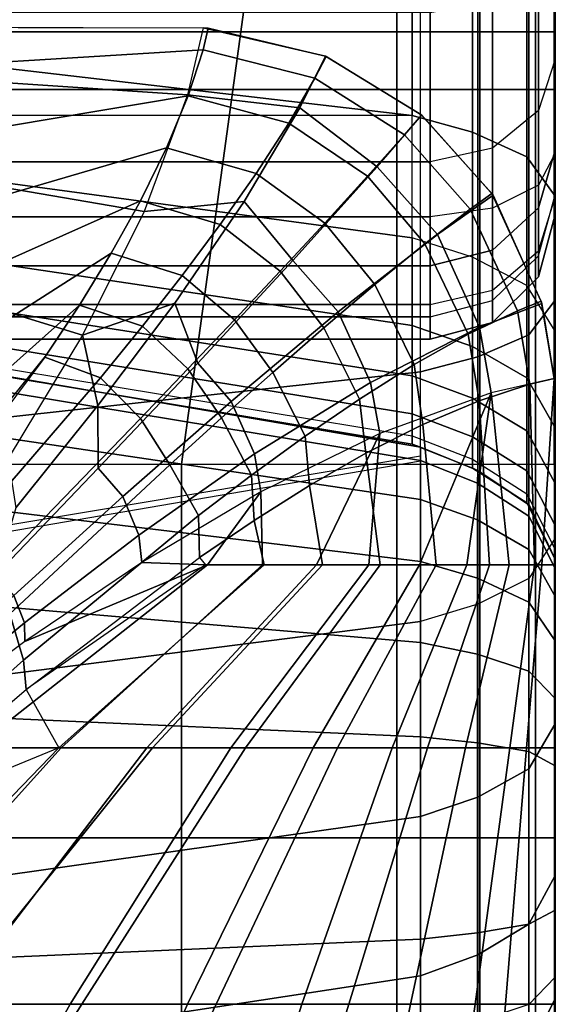
# Model space of a CAD drawing. Units: inches. Extents: x -0.1 to 84.2, y -46.6 to 0.
# Drawn here: x 50.9 to 52, y -11.1 to -9.1 of the extents above; entities that cross this region are included whole.
import ezdxf

# ---------------------------------------------------------------- set-up
doc = ezdxf.new("R2010")
doc.units = ezdxf.units.IN
doc.header["$MEASUREMENT"] = 0
for name, color, linetype in [('SEAT-BACK', 5, 'Continuous'), ('SEAT-BACKFABRIC', 5, 'Continuous'), ('SEAT-CUSHION', 5, 'Continuous'), ('SEAT-SEAT', 5, 'Continuous')]:
    doc.layers.add(name, color=color, linetype=linetype)

msp = doc.modelspace()

# ---------------------------------------------------------------- linework, layer by layer
at = {"layer": 'SEAT-BACK'}
for points in [[(51.7501, -4.25, 13.75), (51.7501, -9.25, 13.75), (26.2501, -9.25, 13.75), (26.2501, -4.25, 13.75)], [(51.8751, -4.25, 13.7835), (51.8751, -9.25, 13.7835), (51.7501, -9.25, 13.75), (51.7501, -4.25, 13.75)], [(51.9666, -4.25, 13.875), (51.9666, -9.25, 13.875), (51.8751, -9.25, 13.7835), (51.8751, -4.25, 13.7835)], [(52.0001, -4.25, 14), (52.0001, -9.25, 14), (51.9666, -9.25, 13.875), (51.9666, -4.25, 13.875)], [(52.0001, -8.9273, 24.4102), (52.0001, -9.1893, 24.1108), (51.9666, -9.2921, 24.1819), (51.9666, -9.0114, 24.5026)], [(51.9666, -9.0114, 24.5026), (51.9666, -9.2921, 24.1819), (51.8751, -9.3674, 24.2339), (51.8751, -9.0729, 24.5703)], [(51.8751, -9.0729, 24.5703), (51.8751, -9.3674, 24.2339), (51.7501, -9.3949, 24.253), (51.7501, -9.0955, 24.5951)], [(26.2501, -9.0955, 24.5951), (26.2501, -9.3949, 24.253), (51.7501, -9.3949, 24.253), (51.7501, -9.0955, 24.5951)], [(52.0001, -9.3711, 23.7747), (52.0001, -9.1893, 24.1108), (51.9666, -9.2921, 24.1819), (51.9666, -9.4869, 23.8218)], [(26.2501, -9.5048, 13.8198), (26.2501, -9.25, 13.75), (51.7501, -9.25, 13.75), (51.7501, -9.5048, 13.8198)], [(51.8751, -9.25, 13.7835), (51.8751, -9.4877, 13.8486), (51.7501, -9.5048, 13.8198), (51.7501, -9.25, 13.75)], [(51.9666, -9.25, 13.875), (51.9666, -9.4411, 13.9274), (51.8751, -9.4877, 13.8486), (51.8751, -9.25, 13.7835)], [(52.0001, -9.25, 14), (52.0001, -9.3774, 14.0349), (51.9666, -9.4411, 13.9274), (51.9666, -9.25, 13.875)], [(51.9666, -9.4869, 23.8218), (51.9666, -9.2921, 24.1819), (51.8751, -9.3674, 24.2339), (51.8751, -9.5716, 23.8562)], [(51.8751, -9.5716, 23.8562), (51.8751, -9.3674, 24.2339), (51.7501, -9.3949, 24.253), (51.7501, -9.6026, 23.8688)], [(52.0001, -9.4609, 23.4831), (52.0001, -9.3711, 23.7747), (51.9666, -9.4869, 23.8218), (51.9666, -9.5831, 23.5094)], [(51.9666, -9.4411, 13.9274), (51.9666, -9.5729, 14.0594), (52.0001, -9.4653, 14.1229), (52.0001, -9.3774, 14.0349)], [(26.2501, -9.3949, 24.253), (26.2501, -9.6026, 23.8688), (51.7501, -9.6026, 23.8688), (51.7501, -9.3949, 24.253)], [(51.8751, -9.4877, 13.8486), (51.8751, -9.6517, 14.0128), (51.9666, -9.5729, 14.0594), (51.9666, -9.4411, 13.9274)], [(51.9666, -9.625, 23.1154), (51.9666, -9.5831, 23.5094), (52.0001, -9.4609, 23.4831), (52.0001, -9.5, 23.1154)], [(52.0001, -9.4653, 14.1229), (52.0001, -9.5, 14.25), (51.9666, -9.625, 14.25), (51.9666, -9.5729, 14.0594)], [(51.7501, -9.5048, 13.8198), (51.7501, -9.6806, 13.9958), (51.8751, -9.6517, 14.0128), (51.8751, -9.4877, 13.8486)], [(51.9666, -9.5831, 23.5094), (51.9666, -9.4869, 23.8218), (51.8751, -9.5716, 23.8562), (51.8751, -9.6726, 23.5286)], [(26.2501, -9.6806, 13.9958), (26.2501, -9.5048, 13.8198), (51.7501, -9.5048, 13.8198), (51.7501, -9.6806, 13.9958)], [(52.0001, -9.5, 14.25), (52.0001, -9.5, 23.1154), (51.9666, -9.625, 23.1154), (51.9666, -9.625, 14.25)], [(51.8751, -9.6726, 23.5286), (51.8751, -9.5716, 23.8562), (51.7501, -9.6026, 23.8688), (51.7501, -9.7053, 23.5357)], [(51.9666, -9.5729, 14.0594), (51.9666, -9.625, 14.25), (51.8751, -9.7165, 14.25), (51.8751, -9.6517, 14.0128)], [(51.8751, -9.7165, 23.1154), (51.8751, -9.6726, 23.5286), (51.9666, -9.5831, 23.5094), (51.9666, -9.625, 23.1154)], [(26.2501, -9.6026, 23.8688), (26.2501, -9.7053, 23.5357), (51.7501, -9.7053, 23.5357), (51.7501, -9.6026, 23.8688)], [(51.9666, -9.625, 14.25), (51.9666, -9.625, 23.1154), (51.8751, -9.7165, 23.1154), (51.8751, -9.7165, 14.25)], [(51.8751, -9.6517, 14.0128), (51.8751, -9.7165, 14.25), (51.7501, -9.75, 14.25), (51.7501, -9.6806, 13.9958)], [(51.7501, -9.75, 23.1154), (51.7501, -9.7053, 23.5357), (51.8751, -9.6726, 23.5286), (51.8751, -9.7165, 23.1154)], [(26.2501, -9.75, 14.25), (26.2501, -9.6806, 13.9958), (51.7501, -9.6806, 13.9958), (51.7501, -9.75, 14.25)], [(26.2501, -9.7053, 23.5357), (26.2501, -9.75, 23.1154), (51.7501, -9.75, 23.1154), (51.7501, -9.7053, 23.5357)], [(51.8751, -9.7165, 14.25), (51.8751, -9.7165, 23.1154), (51.7501, -9.75, 23.1154), (51.7501, -9.75, 14.25)], [(26.2501, -9.75, 23.1154), (26.2501, -9.75, 14.25), (51.7501, -9.75, 14.25), (51.7501, -9.75, 23.1154)]]:
    msp.add_3dface(points, dxfattribs=at)
at = {"layer": 'SEAT-BACKFABRIC'}
for points in [[(51.7138, -9.3022, 24.6887), (51.7138, -5.9682, 27.978), (50.8143, -5.8632, 27.8716), (50.8113, -9.197, 24.5821)], [(51.7138, -5.9682, 27.978), (51.7138, -9.3022, 24.6887), (26.2864, -9.3022, 24.6887), (26.2864, -5.9682, 27.978)], [(51.7138, -9.3022, 24.6887), (51.7138, -5.9682, 27.978), (51.8346, -6.0015, 28.0118), (51.8346, -9.3355, 24.7225)], [(51.8346, -9.3355, 24.7225), (51.8346, -6.0015, 28.0118), (51.9436, -6.0506, 28.0614), (51.9436, -9.3846, 24.7722)], [(51.9436, -9.3846, 24.7722), (51.9436, -6.0506, 28.0614), (52.0003, -6.1296, 28.1416), (52.0003, -9.4636, 24.8524)], [(51.9479, -9.7412, 25.9947), (51.9479, -6.4809, 28.7217), (52.0003, -6.4112, 28.6384), (52.0003, -9.6716, 25.9114)], [(51.8453, -9.7853, 26.0474), (51.8453, -6.5249, 28.7743), (51.9479, -6.4809, 28.7217), (51.9479, -9.7412, 25.9947)], [(51.7307, -9.8154, 26.0834), (51.7307, -6.5551, 28.8104), (51.8453, -6.5249, 28.7743), (51.8453, -9.7853, 26.0474)], [(51.7307, -9.8154, 26.0834), (51.7307, -6.5551, 28.8104), (50.8223, -6.6542, 28.9288), (50.83, -9.9141, 26.2014)], [(51.7138, -9.5471, 24.4019), (51.7138, -9.3022, 24.6887), (50.8113, -9.197, 24.5821), (50.815, -9.4256, 24.3149)], [(51.7138, -9.5471, 24.4019), (51.7138, -9.3022, 24.6887), (51.8346, -9.3355, 24.7225), (51.8346, -9.5857, 24.4295)], [(51.8346, -9.5857, 24.4295), (51.8346, -9.3355, 24.7225), (51.9436, -9.3846, 24.7722), (51.9436, -9.6424, 24.4702)], [(51.9436, -9.6424, 24.4702), (51.9436, -9.3846, 24.7722), (52.0003, -9.4636, 24.8524), (52.0003, -9.734, 24.5357)], [(51.7138, -9.7224, 24.1126), (51.7138, -9.5471, 24.4019), (50.815, -9.4256, 24.3149), (50.8173, -9.5892, 24.0453)], [(51.8346, -9.7647, 24.134), (51.8346, -9.5857, 24.4295), (51.7138, -9.5471, 24.4019), (51.7138, -9.7224, 24.1126)], [(51.7138, -9.823, 23.8817), (51.7138, -9.7224, 24.1126), (50.8173, -9.5892, 24.0453), (50.8181, -9.6831, 23.83)], [(51.9436, -9.827, 24.1655), (51.9436, -9.6424, 24.4702), (51.8346, -9.5857, 24.4295), (51.8346, -9.7647, 24.134)], [(52.0003, -9.9275, 24.2163), (52.0003, -9.734, 24.5357), (51.9436, -9.6424, 24.4702), (51.9436, -9.827, 24.1655)], [(51.9479, -10.2288, 25.5226), (51.9479, -9.7412, 25.9947), (52.0003, -9.6716, 25.9114), (52.0003, -10.1478, 25.4503)], [(51.7138, -9.8991, 23.631), (51.7138, -9.823, 23.8817), (50.8181, -9.6831, 23.83), (50.8181, -9.7541, 23.5962)], [(51.8346, -9.8675, 23.8981), (51.8346, -9.7647, 24.134), (51.7138, -9.7224, 24.1126), (51.7138, -9.823, 23.8817)], [(51.7138, -9.9429, 23.3908), (51.7138, -9.8991, 23.631), (50.8181, -9.7541, 23.5962), (50.8181, -9.7949, 23.3722)], [(51.8453, -10.28, 25.5683), (51.8453, -9.7853, 26.0474), (51.9479, -9.7412, 25.9947), (51.9479, -10.2288, 25.5226)], [(51.9436, -9.933, 23.9224), (51.9436, -9.827, 24.1655), (51.8346, -9.7647, 24.134), (51.8346, -9.8675, 23.8981)], [(50.8181, -9.811, 23.1153), (50.8181, -9.7949, 23.3722), (51.7138, -9.9429, 23.3908), (51.7138, -9.9601, 23.1154)], [(51.7307, -10.3151, 25.5996), (51.7307, -9.8154, 26.0834), (51.8453, -9.7853, 26.0474), (51.8453, -10.28, 25.5683)], [(51.7138, -9.9601, 23.1153), (51.7307, -9.9658, 22.4136), (50.83, -9.812, 22.4138), (50.8181, -9.811, 23.1153)], [(51.7307, -9.9925, 16.5476), (50.8296, -9.8439, 16.5077), (50.83, -9.812, 16.7501), (51.7307, -9.9658, 16.75)], [(51.7307, -9.9658, 16.75), (51.7307, -9.9658, 22.4136), (50.83, -9.812, 22.4138), (50.83, -9.812, 16.7501)], [(51.7307, -10.3151, 25.5996), (51.7307, -9.8154, 26.0834), (50.83, -9.9141, 26.2014), (50.8298, -10.4298, 25.702)], [(51.8346, -9.9453, 23.6421), (51.8346, -9.8675, 23.8981), (51.7138, -9.823, 23.8817), (51.7138, -9.8991, 23.631)], [(52.0003, -10.0386, 23.9614), (52.0003, -9.9275, 24.2163), (51.9436, -9.827, 24.1655), (51.9436, -9.933, 23.9224)], [(51.7307, -10.0706, 16.3589), (50.8296, -9.9374, 16.282), (50.8296, -9.8439, 16.5077), (51.7307, -9.9925, 16.5476)], [(51.9436, -10.0132, 23.6584), (51.9436, -9.933, 23.9224), (51.8346, -9.8675, 23.8981), (51.8346, -9.9453, 23.6421)], [(51.8346, -9.99, 23.3967), (51.8346, -9.9453, 23.6421), (51.7138, -9.8991, 23.631), (51.7138, -9.9429, 23.3908)], [(52.0003, -10.1227, 23.6846), (52.0003, -10.0386, 23.9614), (51.9436, -9.933, 23.9224), (51.9436, -10.0132, 23.6584)], [(51.7307, -10.1949, 16.1969), (50.8296, -10.0861, 16.0881), (50.8296, -9.9374, 16.282), (51.7307, -10.0706, 16.3589)], [(51.7138, -9.9601, 23.1153), (51.7138, -9.9429, 23.3908), (51.8346, -9.99, 23.3967), (51.8346, -10.0076, 23.1153)], [(51.9436, -10.0592, 23.4054), (51.9436, -10.0132, 23.6584), (51.8346, -9.9453, 23.6421), (51.8346, -9.99, 23.3967)], [(51.8346, -10.0076, 23.1153), (51.8453, -10.0128, 22.4138), (51.7307, -9.9658, 22.4136), (51.7138, -9.9601, 23.1153)], [(51.7307, -9.9658, 16.75), (51.7308, -9.9658, 22.4138), (51.8453, -10.0128, 22.4138), (51.8454, -10.0128, 16.7501)], [(51.8451, -10.0377, 16.5597), (51.7307, -9.9925, 16.5476), (51.7307, -9.9658, 16.75), (51.8454, -10.0128, 16.7501)], [(51.7307, -9.9934, 22.4136), (51.7307, -9.9837, 23.2736), (50.83, -10.1349, 23.3015), (50.83, -10.1472, 22.4138)], [(51.8451, -10.1112, 16.3823), (51.7307, -10.0706, 16.3589), (51.7307, -9.9925, 16.5476), (51.8451, -10.0377, 16.5597)], [(51.8346, -10.0076, 23.1153), (51.8346, -9.99, 23.3967), (51.9436, -10.0592, 23.4054), (51.9436, -10.0774, 23.1153)], [(51.9436, -10.0774, 23.1153), (51.9479, -10.0815, 22.4138), (51.8453, -10.0128, 22.4138), (51.8346, -10.0076, 23.1153)], [(51.9475, -10.1038, 16.5774), (51.8451, -10.0377, 16.5597), (51.8454, -10.0128, 16.7501), (51.948, -10.0815, 16.7501)], [(51.8454, -10.0128, 16.7501), (51.8453, -10.0128, 22.4138), (51.9479, -10.0815, 22.4138), (51.948, -10.0815, 16.7501)], [(52.0003, -10.171, 23.4195), (52.0003, -10.1227, 23.6846), (51.9436, -10.0132, 23.6584), (51.9436, -10.0592, 23.4054)], [(51.9475, -10.1704, 16.4165), (51.8451, -10.1112, 16.3823), (51.8451, -10.0377, 16.5597), (51.9475, -10.1038, 16.5774)], [(51.8451, -10.2281, 16.2301), (51.7307, -10.1949, 16.1969), (51.7307, -10.0706, 16.3589), (51.8451, -10.1112, 16.3823)], [(51.9436, -10.0774, 23.1153), (51.9436, -10.0592, 23.4054), (52.0003, -10.171, 23.4195), (52.0003, -10.19, 23.1153)], [(51.7307, -10.3569, 16.0726), (50.8296, -10.28, 15.9394), (50.8296, -10.0861, 16.0881), (51.7307, -10.1949, 16.1969)], [(52.0003, -10.19, 23.1153), (52.0003, -10.19, 22.4138), (51.9479, -10.0815, 22.4138), (51.9436, -10.0774, 23.1153)], [(52.0004, -10.2089, 16.6055), (51.9475, -10.1038, 16.5774), (51.948, -10.0815, 16.7501), (52.0003, -10.19, 16.7501)], [(51.948, -10.0815, 16.7501), (51.9479, -10.0815, 22.4138), (52.0003, -10.19, 22.4138), (52.0003, -10.19, 16.7501)], [(52.0004, -10.2647, 16.4709), (51.9475, -10.1704, 16.4165), (51.9475, -10.1038, 16.5774), (52.0004, -10.2089, 16.6055)], [(51.9475, -10.2764, 16.2784), (51.8451, -10.2281, 16.2301), (51.8451, -10.1112, 16.3823), (51.9475, -10.1704, 16.4165)], [(52.0003, -10.5197, 24.9735), (52.0003, -10.1478, 25.4503), (51.9479, -10.2288, 25.5226), (51.9479, -10.6096, 25.0344)], [(52.0004, -10.3534, 16.3553), (51.9475, -10.2764, 16.2784), (51.9475, -10.1704, 16.4165), (52.0004, -10.2647, 16.4709)], [(51.8451, -10.3804, 16.1132), (51.7307, -10.3569, 16.0726), (51.7307, -10.1949, 16.1969), (51.8451, -10.2281, 16.2301)], [(51.9475, -10.4145, 16.1724), (51.8451, -10.3804, 16.1132), (51.8451, -10.2281, 16.2301), (51.9475, -10.2764, 16.2784)], [(51.9479, -10.6096, 25.0344), (51.9479, -10.2288, 25.5226), (51.8453, -10.28, 25.5683), (51.8453, -10.6664, 25.073)], [(51.7307, -10.5456, 15.9944), (50.8296, -10.5058, 15.8459), (50.8296, -10.28, 15.9394), (51.7307, -10.3569, 16.0726)], [(51.8453, -10.6664, 25.073), (51.8453, -10.28, 25.5683), (51.7307, -10.3151, 25.5996), (51.7307, -10.7053, 25.0993)], [(52.0004, -10.4689, 16.2666), (51.9475, -10.4145, 16.1724), (51.9475, -10.2764, 16.2784), (52.0004, -10.3534, 16.3553)], [(51.7307, -10.7053, 25.0993), (51.7307, -10.3151, 25.5996), (50.8298, -10.4298, 25.702), (50.8292, -10.8326, 25.1857)], [(51.8451, -10.5577, 16.0397), (51.7307, -10.5456, 15.9944), (51.7307, -10.3569, 16.0726), (51.8451, -10.3804, 16.1132)], [(51.9475, -10.5754, 16.1058), (51.8451, -10.5577, 16.0397), (51.8451, -10.3804, 16.1132), (51.9475, -10.4145, 16.1724)], [(52.0004, -10.6036, 16.2109), (51.9475, -10.5754, 16.1058), (51.9475, -10.4145, 16.1724), (52.0004, -10.4689, 16.2666)], [(51.7307, -10.748, 15.9678), (50.8296, -10.748, 15.814), (50.8296, -10.5058, 15.8459), (51.7307, -10.5456, 15.9944)], [(52.0003, -10.8236, 24.455), (52.0003, -10.5197, 24.9735), (51.9479, -10.6096, 25.0344), (51.9479, -10.9207, 24.5036)], [(51.8451, -10.748, 16.0147), (51.7307, -10.748, 15.9678), (51.7307, -10.5456, 15.9944), (51.8451, -10.5577, 16.0397)], [(51.9475, -10.748, 16.083), (51.8451, -10.748, 16.0147), (51.8451, -10.5577, 16.0397), (51.9475, -10.5754, 16.1058)], [(52.0004, -10.748, 16.1919), (51.9475, -10.748, 16.083), (51.9475, -10.5754, 16.1058), (52.0004, -10.6036, 16.2109)], [(51.9479, -10.9207, 24.5036), (51.9479, -10.6096, 25.0344), (51.8453, -10.6664, 25.073), (51.8453, -10.982, 24.5343)], [(51.8453, -10.982, 24.5343), (51.8453, -10.6664, 25.073), (51.7307, -10.7053, 25.0993), (51.7307, -11.0241, 24.5553)], [(51.7307, -11.0241, 24.5553), (51.7307, -10.7053, 25.0993), (50.8292, -10.8326, 25.1857), (50.8299, -11.1616, 24.6242)], [(51.7307, -10.9505, 15.9944), (50.8296, -10.9903, 15.8459), (50.8296, -10.748, 15.814), (51.7307, -10.748, 15.9678)], [(51.8451, -10.9383, 16.0397), (51.7307, -10.9505, 15.9944), (51.7307, -10.748, 15.9678), (51.8451, -10.748, 16.0147)], [(51.9475, -10.9206, 16.1058), (51.8451, -10.9383, 16.0397), (51.8451, -10.748, 16.0147), (51.9475, -10.748, 16.083)], [(52.0004, -10.8925, 16.2109), (51.9475, -10.9206, 16.1058), (51.9475, -10.748, 16.083), (52.0004, -10.748, 16.1919)], [(52.0003, -11.0705, 23.86), (52.0003, -10.8236, 24.455), (51.9479, -10.9207, 24.5036), (51.9479, -11.1735, 23.8945)], [(52.0004, -11.0271, 16.2666), (51.9475, -11.0815, 16.1724), (51.9475, -10.9206, 16.1058), (52.0004, -10.8925, 16.2109)], [(51.8451, -11.1157, 16.1132), (51.7307, -11.1391, 16.0726), (51.7307, -10.9505, 15.9944), (51.8451, -10.9383, 16.0397)], [(51.9475, -11.0815, 16.1724), (51.8451, -11.1157, 16.1132), (51.8451, -10.9383, 16.0397), (51.9475, -10.9206, 16.1058)], [(51.9479, -11.1735, 23.8945), (51.9479, -10.9207, 24.5036), (51.8453, -10.982, 24.5343), (51.8453, -11.2386, 23.9162)], [(51.7307, -11.1391, 16.0726), (50.8296, -11.216, 15.9394), (50.8296, -10.9903, 15.8459), (51.7307, -10.9505, 15.9944)], [(51.8453, -11.2386, 23.9162), (51.8453, -10.982, 24.5343), (51.7307, -11.0241, 24.5553), (51.7307, -11.2832, 23.9312)], [(51.7307, -11.2832, 23.9312), (51.7307, -11.0241, 24.5553), (50.8299, -11.1616, 24.6242), (50.83, -11.429, 23.9799)], [(52.0004, -11.1427, 16.3553), (51.9475, -11.2196, 16.2784), (51.9475, -11.0815, 16.1724), (52.0004, -11.0271, 16.2666)], [(52.0003, -11.2301, 23.2424), (52.0003, -11.0705, 23.86), (51.9479, -11.1735, 23.8945), (51.9479, -11.3368, 23.2621)]]:
    msp.add_3dface(points, dxfattribs=at)
at = {"layer": 'SEAT-CUSHION'}
for points in [[(50.5533, -9.216, 14.9817), (51.2955, -9.1705, 15.0274), (51.3057, -9.1271, 15.1407), (50.5533, -9.1249, 15.1407)], [(51.2952, -9.1264, 15.2032), (51.3057, -9.1271, 15.1407), (50.5533, -9.1249, 15.1407), (50.5539, -9.1251, 15.2032)], [(51.2642, -9.2605, 15.4686), (50.5539, -9.2134, 15.4176), (50.5539, -9.1251, 15.2032), (51.2952, -9.1264, 15.2032)], [(51.2642, -9.2605, 15.4686), (51.4893, -9.2864, 15.4459), (51.5402, -9.1834, 15.2032), (51.2952, -9.1264, 15.2032)], [(51.5402, -9.1834, 15.2032), (51.5415, -9.1839, 15.1407), (51.3057, -9.1271, 15.1407), (51.2952, -9.1264, 15.2032)], [(51.2955, -9.1705, 15.0274), (51.5193, -9.227, 15.0224), (51.5415, -9.1839, 15.1407), (51.3057, -9.1271, 15.1407)], [(50.5533, -9.382, 14.8908), (51.2655, -9.2627, 14.9504), (51.2955, -9.1705, 15.0274), (50.5533, -9.216, 14.9817)], [(51.2655, -9.2627, 14.9504), (51.4668, -9.3175, 14.945), (51.5193, -9.227, 15.0224), (51.2955, -9.1705, 15.0274)], [(51.4893, -9.2864, 15.4459), (51.644, -9.4048, 15.4689), (51.7333, -9.3014, 15.2032), (51.5402, -9.1834, 15.2032)], [(51.5193, -9.227, 15.0224), (51.6988, -9.3404, 15.0176), (51.7329, -9.3011, 15.1407), (51.5415, -9.1839, 15.1407)], [(51.7333, -9.3014, 15.2032), (51.7329, -9.3011, 15.1407), (51.5415, -9.1839, 15.1407), (51.5402, -9.1834, 15.2032)], [(51.1775, -9.4939, 15.6468), (50.5539, -9.3876, 15.5766), (50.5539, -9.2134, 15.4176), (51.2642, -9.2605, 15.4686)], [(51.4668, -9.3175, 14.945), (51.6245, -9.4237, 14.9392), (51.6988, -9.3404, 15.0176), (51.5193, -9.227, 15.0224)], [(50.5533, -9.5624, 14.8318), (51.2223, -9.3666, 14.8978), (51.2655, -9.2627, 14.9504), (50.5533, -9.382, 14.8908)], [(51.1775, -9.4939, 15.6468), (51.3776, -9.4743, 15.6117), (51.4893, -9.2864, 15.4459), (51.2642, -9.2605, 15.4686)], [(51.2223, -9.3666, 14.8978), (51.4014, -9.4181, 14.893), (51.4668, -9.3175, 14.945), (51.2655, -9.2627, 14.9504)], [(51.3776, -9.4743, 15.6117), (51.475, -9.5925, 15.6425), (51.644, -9.4048, 15.4689), (51.4893, -9.2864, 15.4459)], [(51.7644, -9.5405, 15.4684), (51.644, -9.4048, 15.4689), (51.7333, -9.3014, 15.2032), (51.8759, -9.4617, 15.2032)], [(51.6988, -9.3404, 15.0176), (51.8299, -9.4894, 15.016), (51.8734, -9.4579, 15.1407), (51.7329, -9.3011, 15.1407)], [(51.8759, -9.4617, 15.2032), (51.8734, -9.4579, 15.1407), (51.7329, -9.3011, 15.1407), (51.7333, -9.3014, 15.2032)], [(51.4014, -9.4181, 14.893), (51.5391, -9.5173, 14.8873), (51.6245, -9.4237, 14.9392), (51.4668, -9.3175, 14.945)], [(51.6245, -9.4237, 14.9392), (51.7395, -9.5589, 14.9372), (51.8299, -9.4894, 15.016), (51.6988, -9.3404, 15.0176)], [(50.5533, -9.7474, 14.7889), (51.1701, -9.4725, 14.8587), (51.2223, -9.3666, 14.8978), (50.5533, -9.5624, 14.8318)], [(51.1701, -9.4725, 14.8587), (51.3294, -9.5203, 14.8545), (51.4014, -9.4181, 14.893), (51.2223, -9.3666, 14.8978)], [(51.0537, -9.7418, 15.7789), (50.5539, -9.5882, 15.7016), (50.5539, -9.3876, 15.5766), (51.1775, -9.4939, 15.6468)], [(51.3294, -9.5203, 14.8545), (51.4495, -9.6138, 14.8491), (51.5391, -9.5173, 14.8873), (51.4014, -9.4181, 14.893)], [(51.5658, -9.6952, 15.6421), (51.475, -9.5925, 15.6425), (51.644, -9.4048, 15.4689), (51.7644, -9.5405, 15.4684)], [(51.5391, -9.5173, 14.8873), (51.6394, -9.6404, 14.8851), (51.7395, -9.5589, 14.9372), (51.6245, -9.4237, 14.9392)], [(51.8299, -9.4894, 15.016), (51.9246, -9.6927, 15.0194), (51.9725, -9.6736, 15.1407), (51.8734, -9.4579, 15.1407)], [(51.9738, -9.6782, 15.2032), (51.9725, -9.6736, 15.1407), (51.8734, -9.4579, 15.1407), (51.8759, -9.4617, 15.2032)], [(50.5533, -9.9345, 14.7562), (51.1114, -9.5777, 14.8279), (51.1701, -9.4725, 14.8587), (50.5533, -9.7474, 14.7889)], [(51.0537, -9.7418, 15.7789), (51.2387, -9.6774, 15.7348), (51.3776, -9.4743, 15.6117), (51.1775, -9.4939, 15.6468)], [(51.1114, -9.5777, 14.8279), (51.2532, -9.6222, 14.8244), (51.3294, -9.5203, 14.8545), (51.1701, -9.4725, 14.8587)], [(51.2387, -9.6774, 15.7348), (51.2847, -9.7975, 15.7694), (51.475, -9.5925, 15.6425), (51.3776, -9.4743, 15.6117)], [(51.8487, -9.726, 15.4642), (51.7644, -9.5405, 15.4684), (51.8759, -9.4617, 15.2032), (51.9738, -9.6782, 15.2032)], [(51.7395, -9.5589, 14.9372), (51.8262, -9.7398, 14.9409), (51.9246, -9.6927, 15.0194), (51.8299, -9.4894, 15.016)], [(51.4495, -9.6138, 14.8491), (51.5373, -9.7268, 14.8468), (51.6394, -9.6404, 14.8851), (51.5391, -9.5173, 14.8873)], [(51.2532, -9.6222, 14.8244), (51.3579, -9.7112, 14.8191), (51.4495, -9.6138, 14.8491), (51.3294, -9.5203, 14.8545)], [(51.6303, -9.8366, 15.6385), (51.5658, -9.6952, 15.6421), (51.7644, -9.5405, 15.4684), (51.8487, -9.726, 15.4642)], [(51.6394, -9.6404, 14.8851), (51.718, -9.8007, 14.8883), (51.8262, -9.7398, 14.9409), (51.7395, -9.5589, 14.9372)], [(50.5533, -10.1226, 14.7303), (51.0476, -9.6816, 14.8029), (51.1114, -9.5777, 14.8279), (50.5533, -9.9345, 14.7562)], [(51.0476, -9.6816, 14.8029), (51.1739, -9.7234, 14.7998), (51.2532, -9.6222, 14.8244), (51.1114, -9.5777, 14.8279)], [(50.9047, -9.9886, 15.8846), (50.5539, -9.8004, 15.806), (50.5539, -9.5882, 15.7016), (51.0537, -9.7418, 15.7789)], [(51.3518, -9.8742, 15.7692), (51.2847, -9.7975, 15.7694), (51.475, -9.5925, 15.6425), (51.5658, -9.6952, 15.6421)], [(51.3579, -9.7112, 14.8191), (51.4347, -9.8161, 14.8168), (51.5373, -9.7268, 14.8468), (51.4495, -9.6138, 14.8491)], [(51.1739, -9.7234, 14.7998), (51.265, -9.809, 14.7947), (51.3579, -9.7112, 14.8191), (51.2532, -9.6222, 14.8244)], [(51.5373, -9.7268, 14.8468), (51.6085, -9.8696, 14.8495), (51.718, -9.8007, 14.8883), (51.6394, -9.6404, 14.8851)], [(51.9246, -9.6927, 15.0194), (51.9493, -9.8395, 15.0205), (51.9986, -9.8281, 15.1407), (51.9725, -9.6736, 15.1407)], [(51.9986, -9.8281, 15.2032), (51.9986, -9.8281, 15.1407), (51.9725, -9.6736, 15.1407), (51.9738, -9.6782, 15.2032)], [(50.5533, -10.3114, 14.7096), (50.9799, -9.7838, 14.782), (51.0476, -9.6816, 14.8029), (50.5533, -10.1226, 14.7303)], [(50.9784, -9.786, 14.7816), (51.0899, -9.8268, 14.7785), (51.1739, -9.7234, 14.7998), (51.0476, -9.6816, 14.8029)], [(51.0537, -9.7418, 15.7789), (51.0845, -9.8826, 15.8339), (51.2387, -9.6774, 15.7348), (51.0537, -9.7418, 15.7789)], [(51.0845, -9.8826, 15.8339), (51.0854, -10.0081, 15.8712), (51.2847, -9.7975, 15.7694), (51.2387, -9.6774, 15.7348)], [(51.3984, -9.9794, 15.7671), (51.3518, -9.8742, 15.7692), (51.5658, -9.6952, 15.6421), (51.6303, -9.8366, 15.6385)], [(51.8262, -9.7398, 14.9409), (51.8478, -9.8728, 14.9414), (51.9493, -9.8395, 15.0205), (51.9246, -9.6927, 15.0194)], [(51.8722, -9.857, 15.4607), (51.8487, -9.726, 15.4642), (51.9738, -9.6782, 15.2032), (51.9986, -9.8281, 15.2032)], [(51.265, -9.809, 14.7947), (51.3323, -9.9073, 14.7924), (51.4347, -9.8161, 14.8168), (51.3579, -9.7112, 14.8191)], [(51.0899, -9.8268, 14.7785), (51.1698, -9.9084, 14.7739), (51.265, -9.809, 14.7947), (51.1739, -9.7234, 14.7998)], [(51.4347, -9.8161, 14.8168), (51.4998, -9.9437, 14.8191), (51.6085, -9.8696, 14.8495), (51.5373, -9.7268, 14.8468)], [(51.6491, -9.9385, 15.6356), (51.6303, -9.8366, 15.6385), (51.8487, -9.726, 15.4642), (51.8722, -9.857, 15.4607)], [(50.9047, -9.9886, 15.8846), (50.9202, -10.087, 15.9175), (51.0845, -9.8826, 15.8339), (51.0537, -9.7418, 15.7789)], [(51.718, -9.8007, 14.8883), (51.7352, -9.9206, 14.8881), (51.8478, -9.8728, 14.9414), (51.8262, -9.7398, 14.9409)], [(50.9784, -9.786, 14.7816), (50.7174, -10.1345, 14.7289), (50.5533, -10.3114, 14.7096), (50.9784, -9.786, 14.7816)], [(50.7174, -10.1345, 14.7289), (50.8017, -10.1614, 14.7278), (51.0899, -9.8268, 14.7785), (50.9784, -9.786, 14.7816)], [(51.1344, -10.0649, 15.8712), (51.0854, -10.0081, 15.8712), (51.2847, -9.7975, 15.7694), (51.3518, -9.8742, 15.7692)], [(51.1698, -9.9084, 14.7739), (51.229, -10.001, 14.7716), (51.3323, -9.9073, 14.7924), (51.265, -9.809, 14.7947)], [(51.6085, -9.8696, 14.8495), (51.6213, -9.978, 14.8487), (51.7352, -9.9206, 14.8881), (51.718, -9.8007, 14.8883)], [(50.8017, -10.1614, 14.7278), (50.8629, -10.2252, 14.7254), (51.1698, -9.9084, 14.7739), (51.0899, -9.8268, 14.7785)], [(51.3323, -9.9073, 14.7924), (51.3924, -10.0218, 14.7944), (51.4998, -9.9437, 14.8191), (51.4347, -9.8161, 14.8168)], [(51.9081, -10.2017, 15.4219), (51.9733, -10.2017, 15.3203), (51.9986, -9.8281, 15.2032), (51.8722, -9.857, 15.4607)], [(51.9493, -9.8395, 15.0205), (51.9592, -10.2016, 15.0306), (52.0002, -10.2016, 15.1407), (51.9986, -9.8281, 15.1407)], [(51.9733, -10.2017, 15.3203), (52.0001, -10.2016, 15.2032), (51.9986, -9.8281, 15.2032), (51.9733, -10.2017, 15.3203)], [(51.4108, -10.0553, 15.7658), (51.3984, -9.9794, 15.7671), (51.6303, -9.8366, 15.6385), (51.6491, -9.9385, 15.6356)], [(51.8478, -9.8728, 14.9414), (51.8685, -10.2016, 14.9532), (51.9592, -10.2016, 15.0306), (51.9493, -9.8395, 15.0205)], [(51.1664, -10.1419, 15.8702), (51.1344, -10.0649, 15.8712), (51.3518, -9.8742, 15.7692), (51.3984, -9.9794, 15.7671)], [(51.4998, -9.9437, 14.8191), (51.5084, -10.0425, 14.8179), (51.6213, -9.978, 14.8487), (51.6085, -9.8696, 14.8495)], [(51.6272, -10.2017, 15.6496), (51.7284, -10.2017, 15.5832), (51.8722, -9.857, 15.4607), (51.6491, -9.9385, 15.6356)], [(51.8722, -9.857, 15.4607), (51.7284, -10.2017, 15.5832), (51.8234, -10.2017, 15.5083), (51.8722, -9.857, 15.4607)], [(51.7352, -9.9206, 14.8881), (51.762, -10.2016, 14.8986), (51.8685, -10.2016, 14.9532), (51.8478, -9.8728, 14.9414)], [(51.8722, -9.857, 15.4607), (51.8234, -10.2017, 15.5083), (51.9081, -10.2017, 15.4219), (51.8722, -9.857, 15.4607)], [(50.9202, -10.087, 15.9175), (50.881, -10.221, 15.9569), (51.0854, -10.0081, 15.8712), (51.0845, -9.8826, 15.8339)], [(50.8629, -10.2252, 14.7254), (50.9086, -10.2994, 14.7242), (51.229, -10.001, 14.7716), (51.1698, -9.9084, 14.7739)], [(51.229, -10.001, 14.7716), (51.2864, -10.1028, 14.7738), (51.3924, -10.0218, 14.7944), (51.3323, -9.9073, 14.7924)], [(51.6213, -9.978, 14.8487), (51.6496, -10.2016, 14.8573), (51.762, -10.2016, 14.8986), (51.7352, -9.9206, 14.8881)], [(51.3924, -10.0218, 14.7944), (51.3974, -10.1124, 14.7931), (51.5084, -10.0425, 14.8179), (51.4998, -9.9437, 14.8191)], [(51.4141, -10.2017, 15.7645), (51.5221, -10.2017, 15.7096), (51.6491, -9.9385, 15.6356), (51.4108, -10.0553, 15.7658)], [(51.6491, -9.9385, 15.6356), (51.5221, -10.2017, 15.7096), (51.6272, -10.2017, 15.6496), (51.6491, -9.9385, 15.6356)], [(51.1727, -10.1965, 15.8702), (51.1664, -10.1419, 15.8702), (51.3984, -9.9794, 15.7671), (51.4108, -10.0553, 15.7658)], [(51.5084, -10.0425, 14.8179), (51.5344, -10.2016, 14.8243), (51.6496, -10.2016, 14.8573), (51.6213, -9.978, 14.8487)], [(50.9163, -10.2628, 15.957), (50.881, -10.221, 15.9569), (51.0854, -10.0081, 15.8712), (51.1344, -10.0649, 15.8712)], [(50.9086, -10.2994, 14.7242), (50.936, -10.3924, 14.7233), (51.2864, -10.1028, 14.7738), (51.229, -10.001, 14.7716)], [(51.2864, -10.1028, 14.7738), (51.2882, -10.1865, 14.7723), (51.3974, -10.1124, 14.7931), (51.3924, -10.0218, 14.7944)], [(51.3974, -10.1124, 14.7931), (51.4177, -10.2016, 14.7972), (51.5344, -10.2016, 14.8243), (51.5084, -10.0425, 14.8179)], [(50.9374, -10.3177, 15.9567), (50.9163, -10.2628, 15.957), (51.1344, -10.0649, 15.8712), (51.1664, -10.1419, 15.8702)], [(51.1727, -10.1965, 15.8702), (51.3042, -10.2017, 15.8151), (51.4108, -10.0553, 15.7658), (51.1727, -10.1965, 15.8702)], [(51.4108, -10.0553, 15.7658), (51.3042, -10.2017, 15.8151), (51.4141, -10.2017, 15.7645), (51.4108, -10.0553, 15.7658)], [(50.936, -10.3924, 14.7233), (50.9411, -10.4511, 14.7231), (51.2882, -10.1865, 14.7723), (51.2864, -10.1028, 14.7738)], [(51.2882, -10.1865, 14.7723), (51.3001, -10.2016, 14.7743), (51.4177, -10.2016, 14.7972), (51.3974, -10.1124, 14.7931)], [(50.9387, -10.3551, 15.9576), (50.9374, -10.3177, 15.9567), (51.1664, -10.1419, 15.8702), (51.1727, -10.1965, 15.8702)], [(51.2882, -10.1865, 14.7723), (51.3001, -10.2016, 14.7743), (50.9411, -10.4511, 14.7231), (51.2882, -10.1865, 14.7723)], [(50.9387, -10.3551, 15.9576), (50.7096, -10.5266, 16.0327), (50.8377, -10.5678, 15.9918), (51.3042, -10.2017, 15.8151)], [(51.3042, -10.2017, 15.8151), (50.8377, -10.5678, 15.9918), (51.0111, -10.5678, 15.9319), (51.4141, -10.2017, 15.7645)], [(50.9387, -10.3551, 15.9576), (51.3042, -10.2017, 15.8151), (51.1727, -10.1965, 15.8702), (50.9387, -10.3551, 15.9576)], [(51.3001, -10.2016, 14.7743), (50.9411, -10.4511, 14.7231), (51.0067, -10.5677, 14.7308), (51.4177, -10.2016, 14.7972)], [(51.4177, -10.2016, 14.7972), (51.0067, -10.5677, 14.7308), (51.1941, -10.5677, 14.7567), (51.5344, -10.2016, 14.8243)], [(51.4141, -10.2017, 15.7645), (51.0111, -10.5678, 15.9319), (51.1825, -10.5678, 15.8664), (51.5221, -10.2017, 15.7096)], [(51.5221, -10.2017, 15.7096), (51.1825, -10.5678, 15.8664), (51.351, -10.5678, 15.7941), (51.6272, -10.2017, 15.6496)], [(51.5344, -10.2016, 14.8243), (51.1941, -10.5677, 14.7567), (51.3804, -10.5677, 14.7895), (51.6496, -10.2016, 14.8573)], [(51.6272, -10.2017, 15.6496), (51.351, -10.5678, 15.7941), (51.5156, -10.5678, 15.7131), (51.7284, -10.2017, 15.5832)], [(51.6496, -10.2016, 14.8573), (51.3804, -10.5677, 14.7895), (51.5647, -10.5677, 14.8323), (51.762, -10.2016, 14.8986)], [(51.7284, -10.2017, 15.5832), (51.5156, -10.5678, 15.7131), (51.6738, -10.5678, 15.6203), (51.8234, -10.2017, 15.5083)], [(51.762, -10.2016, 14.8986), (51.5647, -10.5677, 14.8323), (51.7444, -10.5677, 14.8913), (51.8685, -10.2016, 14.9532)], [(51.8234, -10.2017, 15.5083), (51.6738, -10.5678, 15.6203), (51.8207, -10.5678, 15.5107), (51.9081, -10.2017, 15.4219)], [(51.8685, -10.2016, 14.9532), (51.7444, -10.5677, 14.8913), (51.9096, -10.5677, 14.9822), (51.9592, -10.2016, 15.0306)], [(51.9081, -10.2017, 15.4219), (51.8207, -10.5678, 15.5107), (51.943, -10.5678, 15.3747), (51.9733, -10.2017, 15.3203)], [(51.9592, -10.2016, 15.0306), (51.9096, -10.5677, 14.9822), (52.0002, -10.5677, 15.1407), (52.0002, -10.2016, 15.1407)], [(51.9733, -10.2017, 15.3203), (51.943, -10.5678, 15.3747), (52, -10.5678, 15.2032), (52, -10.2017, 15.2032)], [(50.7118, -10.5031, 16.0315), (50.6985, -10.4655, 16.0314), (50.9163, -10.2628, 15.957), (50.9374, -10.3177, 15.9567)], [(50.5909, -10.603, 14.6929), (50.6131, -10.6798, 14.6924), (50.936, -10.3924, 14.7233), (50.9086, -10.2994, 14.7242)], [(50.7096, -10.5266, 16.0327), (50.7118, -10.5031, 16.0315), (50.9374, -10.3177, 15.9567), (50.9387, -10.3551, 15.9576)], [(50.6131, -10.6798, 14.6924), (50.6164, -10.7277, 14.6922), (50.9411, -10.4511, 14.7231), (50.936, -10.3924, 14.7233)], [(50.9411, -10.4511, 14.7231), (51.0067, -10.5677, 14.7308), (50.6164, -10.7277, 14.6922), (50.9411, -10.4511, 14.7231)], [(50.6164, -10.7277, 14.6922), (50.2992, -11.014, 14.6712), (50.5103, -11.0807, 14.6843), (51.0067, -10.5677, 14.7308)], [(50.8377, -10.5678, 15.9918), (50.3037, -11.0808, 16.1471), (50.5479, -11.0808, 16.0808), (51.0111, -10.5678, 15.9319)], [(51.0067, -10.5677, 14.7308), (50.5103, -11.0807, 14.6843), (50.7817, -11.0807, 14.7065), (51.1941, -10.5677, 14.7567)], [(51.0111, -10.5678, 15.9319), (50.5479, -11.0808, 16.0808), (50.7899, -11.0808, 16.0074), (51.1825, -10.5678, 15.8664)], [(51.1941, -10.5677, 14.7567), (50.7817, -11.0807, 14.7065), (51.0524, -11.0807, 14.7366), (51.3804, -10.5677, 14.7895)], [(51.1825, -10.5678, 15.8664), (50.7899, -11.0808, 16.0074), (51.0292, -11.0808, 15.9253), (51.351, -10.5678, 15.7941)], [(51.351, -10.5678, 15.7941), (51.0292, -11.0808, 15.9253), (51.2644, -11.0808, 15.8324), (51.5156, -10.5678, 15.7131)], [(51.3804, -10.5677, 14.7895), (51.0524, -11.0807, 14.7366), (51.3215, -11.0807, 14.7782), (51.5647, -10.5677, 14.8323)], [(51.5156, -10.5678, 15.7131), (51.2644, -11.0808, 15.8324), (51.4933, -11.0808, 15.7248), (51.6738, -10.5678, 15.6203)], [(51.5647, -10.5677, 14.8323), (51.3215, -11.0807, 14.7782), (51.5869, -11.0807, 14.8384), (51.7444, -10.5677, 14.8913)], [(51.6738, -10.5678, 15.6203), (51.4933, -11.0808, 15.7248), (51.7106, -11.0808, 15.5956), (51.8207, -10.5678, 15.5107)], [(51.7444, -10.5677, 14.8913), (51.5869, -11.0807, 14.8384), (51.8403, -11.0807, 14.9365), (51.9096, -10.5677, 14.9822)], [(51.8207, -10.5678, 15.5107), (51.7106, -11.0808, 15.5956), (51.9011, -11.0808, 15.4302), (51.943, -10.5678, 15.3747)], [(51.9096, -10.5677, 14.9822), (51.8403, -11.0807, 14.9365), (52.0002, -11.0807, 15.1407), (52.0002, -10.5677, 15.1407)], [(51.943, -10.5678, 15.3747), (51.9011, -11.0808, 15.4302), (52, -11.0808, 15.2032), (52, -10.5678, 15.2032)], [(50.7817, -11.0807, 14.7065), (50.2807, -11.713, 14.6702), (50.6526, -11.713, 14.6951), (51.0524, -11.0807, 14.7366)], [(51.0292, -11.0808, 15.9253), (50.6782, -11.7131, 16.0423), (50.3636, -11.7131, 16.1315), (50.7899, -11.0808, 16.0074)], [(51.0524, -11.0807, 14.7366), (50.6526, -11.713, 14.6951), (51.0235, -11.713, 14.7329), (51.3215, -11.0807, 14.7782)], [(51.2644, -11.0808, 15.8324), (50.9887, -11.7131, 15.94), (50.6782, -11.7131, 16.0423), (51.0292, -11.0808, 15.9253)], [(51.4933, -11.0808, 15.7248), (51.2929, -11.7131, 15.8201), (50.9887, -11.7131, 15.94), (51.2644, -11.0808, 15.8324)], [(51.3215, -11.0807, 14.7782), (51.0235, -11.713, 14.7329), (51.3915, -11.713, 14.7917), (51.5869, -11.0807, 14.8384)], [(51.7106, -11.0808, 15.5956), (51.5854, -11.7131, 15.6744), (51.2929, -11.7131, 15.8201), (51.4933, -11.0808, 15.7248)], [(51.5869, -11.0807, 14.8384), (51.3915, -11.713, 14.7917), (51.7496, -11.713, 14.8934), (51.8403, -11.0807, 14.9365)], [(51.9011, -11.0808, 15.4302), (51.8501, -11.7131, 15.4838), (51.5854, -11.7131, 15.6744), (51.7106, -11.0808, 15.5956)], [(51.8403, -11.0807, 14.9365), (51.7496, -11.713, 14.8934), (52.0002, -11.713, 15.1407), (52.0002, -11.0807, 15.1407)], [(52, -11.0808, 15.2032), (52, -11.7131, 15.2032), (51.8501, -11.7131, 15.4838), (51.9011, -11.0808, 15.4302)]]:
    msp.add_3dface(points, dxfattribs=at)
at = {"layer": 'SEAT-SEAT'}
for points, invisible_edges in [([(26.5001, -4.317, 7.7847), (51.6831, -31.75, 7.7847), (51.5001, -31.933, 7.7847), (26.3171, -4.5, 7.7847)], 5), ([(51.6831, -4.5, 7.7847), (51.6831, -4.5, 7.7847), (51.6831, -31.75, 7.7847), (26.5001, -4.317, 7.7847)], 4), ([(51.5001, -31.933, 7.7847), (26.3171, -31.75, 7.7847), (26.3171, -4.5, 7.7847), (51.5001, -31.933, 7.7847)], 4)]:
    msp.add_3dface(points, dxfattribs=dict(at, invisible_edges=invisible_edges))
for points in [[(51.8494, -31.75, 7.8922), (51.6831, -31.75, 7.7847), (51.6831, -4.5, 7.7847), (51.8494, -4.5, 7.8922)], [(51.9609, -31.75, 8.0559), (51.8494, -31.75, 7.8922), (51.8494, -4.5, 7.8922), (51.9609, -4.5, 8.0559)], [(52.0001, -31.75, 8.25), (51.9609, -31.75, 8.0559), (51.9609, -4.5, 8.0559), (52.0001, -4.5, 8.25)], [(50.8997, -8.1959, 14.2841), (50.6365, -9.1344, 14.3425), (51.3709, -9.1344, 14.1547), (51.4984, -8.1959, 14.111)], [(51.4984, -8.1959, 14.111), (51.3709, -9.1344, 14.1547), (51.9981, -9.1344, 13.7718), (51.9981, -8.1959, 13.7718)], [(50.6365, -9.1344, 14.3425), (50.3927, -10, 14.3904), (51.2522, -10, 14.1913), (51.3709, -9.1344, 14.1547)], [(51.3709, -9.1344, 14.1547), (51.2522, -10, 14.1913), (51.9981, -10, 13.7718), (51.9981, -9.1344, 13.7718)], [(51.2522, -10, 14.1913), (51.2522, -26.25, 14.1913), (50.3927, -26.25, 14.3904), (50.3927, -10, 14.3904)], [(51.9981, -10, 13.7718), (51.9981, -26.25, 13.7718), (51.2522, -26.25, 14.1913), (51.2522, -10, 14.1913)]]:
    msp.add_3dface(points, dxfattribs=at)

doc.saveas('drawing.dxf')
